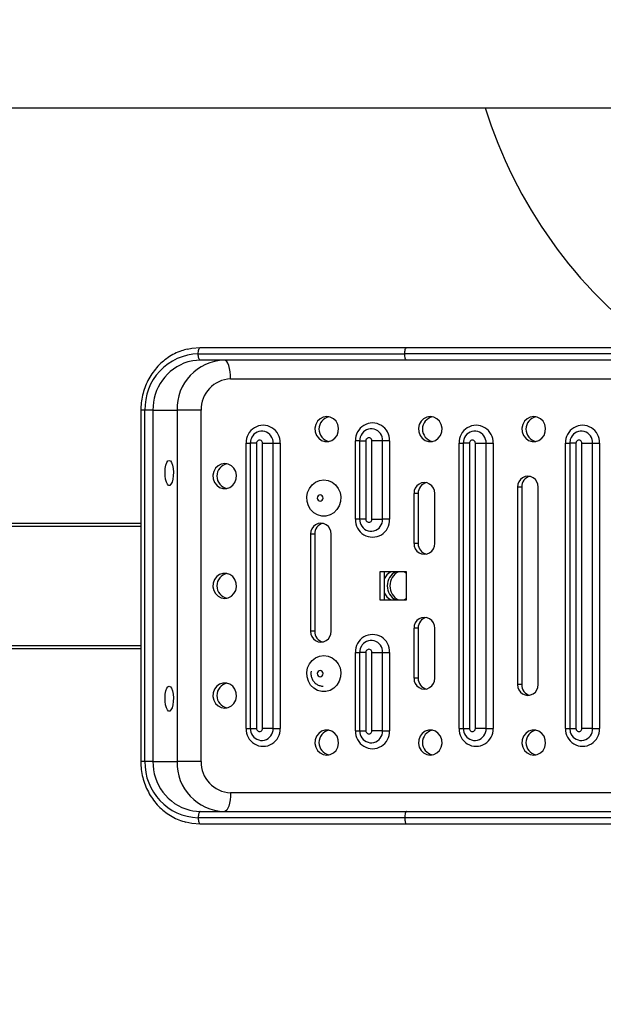
# Model space of a CAD drawing. Units: millimetres. Extents: x -520 to 11285, y 7006 to 11324.
# Drawn here: x 8759 to 8945, y 8791 to 9105 of the extents above; entities that cross this region are included whole.
import ezdxf

# ---------------------------------------------------------------- set-up
doc = ezdxf.new("R2010")
doc.units = ezdxf.units.MM
doc.layers.add('标注层', color=6, linetype='Continuous')
doc.styles.get("Standard").update_dxf_attribs({"font": 'arial.ttf'})
doc.dimstyles.new('1：80', dxfattribs={"dimtxt": 80, "dimasz": 2.5, "dimexe": 1.25, "dimexo": 0.625, "dimtad": 1, "dimdec": 0, "dimdsep": 46, "dimtxsty": 'Standard', "dimcen": 2.5, "dimadec": 0, "dimazin": 0, "dimtfac": 1, "dimtdec": 0, "dimtmove": 0, "dimatfit": 3, "dimfxl": 1, "dimarcsym": 0})

# ---------------------------------------------------------------- blocks, each defined once
blk = doc.blocks.new('*D36')
at = {"layer": 'Defpoints', "color": 0, "transparency": 16777216}
for p in [(8924.07, 10951.78), (6475.58, 7290.78), (8924.07, 7290.78)]:
    blk.add_point(p, dxfattribs=at)
at = {"layer": '标注层', "color": 0, "lineweight": -2, "transparency": 16777216}
for p, q in [((8923.45, 10951.78), (6474.33, 10951.78)), ((6475.58, 10949.28), (6475.58, 7293.28)), ((8923.45, 7290.78), (6474.33, 7290.78))]:
    blk.add_line(p, q, dxfattribs=at)
at = {"layer": '标注层', "color": 0, "transparency": 16777216}
for points in [[(6475.16, 10949.28), (6475.99, 10949.28), (6475.58, 10951.78)], [(6475.16, 7293.28), (6475.99, 7293.28), (6475.58, 7290.78)]]:
    blk.add_solid(points, dxfattribs=at)
at = {"layer": '标注层', "color": 0, "transparency": 16777216, "insert": (6434.08, 9121.28), "char_height": 80, "attachment_point": 5, "rotation": 90}
blk.add_mtext('3661', dxfattribs=at)

msp = doc.modelspace()

# ---------------------------------------------------------------- linework, layer by layer
at = {"color": 7, "linetype": 'Continuous', "lineweight": 25}
for p, q in [((8670.21, 9076.95), (9290.58, 9076.95)), ((8816.13, 9000.45), (8881.95, 9000.45)), ((8881.95, 9000.45), (9042.55, 9000.45)), ((8815.46, 8998.45), (8881.29, 8998.45)), ((9041.88, 8998.45), (8881.29, 8998.45)), ((8881.95, 8996.45), (8816.13, 8996.45)), ((9042.55, 8996.45), (8881.95, 8996.45)), ((8825.8, 8990.45), (9118.05, 8990.45)), ((8797.16, 8980.45), (8797.16, 8868.45)), ((8801.05, 8980.45), (8798.49, 8980.45)), ((8798.49, 8868.45), (8798.49, 8980.45)), ((8801.05, 8980.45), (8808.72, 8980.45)), ((8801.05, 8980.45), (8801.05, 8868.45)), ((8808.72, 8980.45), (8808.72, 8868.45)), ((8816.38, 8980.45), (8808.72, 8980.45)), ((8816.38, 8868.45), (8816.38, 8980.45)), ((8830.73, 8878.95), (8830.73, 8969.95)), ((8832.06, 8969.95), (8832.06, 8878.95)), ((8834.06, 8969.95), (8834.06, 8878.95)), ((8835.95, 8969.95), (8839.35, 8969.95)), ((8835.95, 8878.95), (8835.95, 8969.95)), ((8839.35, 8878.95), (8839.35, 8969.95)), ((8839.35, 8969.95), (8841.61, 8969.95)), ((8841.61, 8969.95), (8841.61, 8878.95)), ((8865.6, 8945.7), (8865.6, 8970.7)), ((8866.93, 8970.7), (8866.93, 8945.7)), ((8868.93, 8970.7), (8868.93, 8945.7)), ((8870.81, 8945.7), (8870.81, 8970.7)), ((8874.21, 8970.7), (8870.81, 8970.7)), ((8874.21, 8945.7), (8874.21, 8970.7)), ((8876.48, 8970.7), (8874.21, 8970.7)), ((8876.48, 8970.7), (8876.48, 8945.7)), ((8898.61, 8878.95), (8898.61, 8969.95)), ((8899.94, 8969.95), (8899.94, 8878.95)), ((8901.94, 8969.95), (8901.94, 8878.95)), ((8903.82, 8969.95), (8907.22, 8969.95)), ((8903.82, 8878.95), (8903.82, 8969.95)), ((8907.22, 8878.95), (8907.22, 8969.95)), ((8907.22, 8969.95), (8909.49, 8969.95)), ((8909.49, 8969.95), (8909.49, 8878.95)), ((8932.55, 8878.95), (8932.55, 8969.95)), ((8933.88, 8969.95), (8933.88, 8878.95)), ((8935.88, 8969.95), (8935.88, 8878.95)), ((8937.76, 8969.95), (8941.16, 8969.95)), ((8937.76, 8878.95), (8937.76, 8969.95)), ((8941.16, 8878.95), (8941.16, 8969.95)), ((8941.16, 8969.95), (8943.43, 8969.95)), ((8943.43, 8969.95), (8943.43, 8878.95)), ((8917.25, 8955.95), (8917.25, 8892.95)), ((8918.58, 8955.95), (8917.25, 8955.95)), ((8918.58, 8955.95), (8918.58, 8892.95)), ((8923.85, 8892.95), (8923.85, 8955.95)), ((8884.25, 8953.95), (8884.25, 8937.95)), ((8885.59, 8953.95), (8884.25, 8953.95)), ((8885.59, 8953.95), (8885.59, 8937.95)), ((8890.85, 8937.95), (8890.85, 8953.95)), ((8682.85, 8944.45), (8797.16, 8944.45)), ((8870.81, 8945.7), (8874.21, 8945.7)), ((8876.48, 8945.7), (8874.21, 8945.7)), ((8851.26, 8940.96), (8851.26, 8909.96)), ((8852.59, 8940.96), (8851.26, 8940.96)), ((8852.59, 8940.96), (8852.59, 8909.96)), ((8857.86, 8909.96), (8857.86, 8940.96)), ((8885.59, 8937.95), (8884.25, 8937.95)), ((8881.9, 8928.95), (8873.41, 8928.95)), ((8873.41, 8928.95), (8873.41, 8919.95)), ((8874.74, 8928.95), (8874.74, 8919.95)), ((8881.9, 8919.95), (8881.9, 8928.95)), ((8873.41, 8919.95), (8881.9, 8919.95)), ((8852.59, 8909.96), (8851.26, 8909.96)), ((8884.25, 8910.95), (8884.25, 8894.95)), ((8885.59, 8910.95), (8884.25, 8910.95)), ((8885.59, 8910.95), (8885.59, 8894.95)), ((8890.85, 8894.95), (8890.85, 8910.95)), ((8682.85, 8904.45), (8797.16, 8904.45)), ((8865.6, 8878.2), (8865.6, 8903.2)), ((8866.93, 8903.2), (8866.93, 8878.2)), ((8868.93, 8903.2), (8868.93, 8878.2)), ((8870.81, 8903.2), (8874.21, 8903.2)), ((8870.81, 8878.2), (8870.81, 8903.2)), ((8874.21, 8878.2), (8874.21, 8903.2)), ((8874.21, 8903.2), (8876.48, 8903.2)), ((8876.48, 8903.2), (8876.48, 8878.2)), ((8885.59, 8894.95), (8884.25, 8894.95)), ((8918.58, 8892.95), (8917.25, 8892.95)), ((8839.35, 8878.95), (8835.95, 8878.95)), ((8839.35, 8878.95), (8841.61, 8878.95)), ((8874.21, 8878.2), (8870.81, 8878.2)), ((8874.21, 8878.2), (8876.48, 8878.2)), ((8907.22, 8878.95), (8903.82, 8878.95)), ((8907.22, 8878.95), (8909.49, 8878.95)), ((8941.16, 8878.95), (8937.76, 8878.95)), ((8941.16, 8878.95), (8943.43, 8878.95)), ((8801.05, 8868.45), (8798.49, 8868.45)), ((8801.05, 8868.45), (8808.72, 8868.45)), ((8816.38, 8868.45), (8808.72, 8868.45)), ((9118.05, 8858.45), (8825.8, 8858.45)), ((8816.13, 8852.45), (8881.95, 8852.45)), ((8881.95, 8852.45), (9042.55, 8852.45)), ((8881.29, 8850.45), (8815.46, 8850.45)), ((9041.88, 8850.45), (8881.29, 8850.45)), ((8881.95, 8848.45), (8816.13, 8848.45)), ((9042.55, 8848.45), (8881.95, 8848.45))]:
    msp.add_line(p, q, dxfattribs=at)
at = {"color": 8, "linetype": 'Continuous', "lineweight": 25}
for p, q in [((8798.49, 8980.45), (8797.16, 8980.45)), ((8830.73, 8969.95), (8832.06, 8969.95)), ((8834.06, 8969.95), (8832.06, 8969.95)), ((8866.93, 8970.7), (8865.6, 8970.7)), ((8866.93, 8970.7), (8868.93, 8970.7)), ((8898.61, 8969.95), (8899.94, 8969.95)), ((8901.94, 8969.95), (8899.94, 8969.95)), ((8932.55, 8969.95), (8933.88, 8969.95)), ((8935.88, 8969.95), (8933.88, 8969.95)), ((8682.52, 8943.45), (8797.16, 8943.45)), ((8866.93, 8945.7), (8865.6, 8945.7)), ((8868.93, 8945.7), (8866.93, 8945.7)), ((8682.52, 8905.45), (8797.16, 8905.45)), ((8865.6, 8903.2), (8866.93, 8903.2)), ((8868.93, 8903.2), (8866.93, 8903.2)), ((8830.73, 8878.95), (8832.06, 8878.95)), ((8832.06, 8878.95), (8834.06, 8878.95)), ((8865.6, 8878.2), (8866.93, 8878.2)), ((8866.93, 8878.2), (8868.93, 8878.2)), ((8898.61, 8878.95), (8899.94, 8878.95)), ((8899.94, 8878.95), (8901.94, 8878.95)), ((8932.55, 8878.95), (8933.88, 8878.95)), ((8933.88, 8878.95), (8935.88, 8878.95)), ((8798.49, 8868.45), (8797.16, 8868.45))]:
    msp.add_line(p, q, dxfattribs=at)
at = {"color": 7, "linetype": 'Continuous', "lineweight": 25, "flags": 128}
for points in [[(8812.08, 8999.99), (8813.45, 9000.25), (8816.13, 9000.45)], [(8815.46, 8998.45), (8815.48, 8998.84), (8815.51, 8999.22), (8815.57, 8999.57), (8815.66, 8999.87), (8815.76, 9000.12), (8815.87, 9000.3), (8816, 9000.42), (8816.13, 9000.45)], [(8881.29, 8998.45), (8881.3, 8998.84), (8881.34, 8999.22), (8881.4, 8999.57), (8881.48, 8999.87), (8881.58, 9000.12), (8881.7, 9000.3), (8881.82, 9000.42), (8881.95, 9000.45)], [(8816.13, 8996.45), (8816, 8996.49), (8815.87, 8996.61), (8815.76, 8996.79), (8815.66, 8997.04), (8815.57, 8997.34), (8815.51, 8997.69), (8815.48, 8998.06), (8815.46, 8998.45)], [(8881.95, 8996.45), (8881.82, 8996.49), (8881.7, 8996.61), (8881.58, 8996.79), (8881.48, 8997.04), (8881.4, 8997.34), (8881.34, 8997.69), (8881.3, 8998.06), (8881.29, 8998.45)], [(8816.13, 8996.45), (8813.77, 8996.26), (8812.15, 8995.89)], [(8825.8, 8990.45), (8825.76, 8991.62), (8825.65, 8992.75), (8825.47, 8993.79), (8825.22, 8994.7), (8824.91, 8995.44), (8824.57, 8996), (8824.19, 8996.34), (8823.8, 8996.45)], [(8856.44, 8978.45), (8855.33, 8978.28), (8854.32, 8977.76), (8853.49, 8976.95), (8852.93, 8975.92), (8852.68, 8974.75), (8852.77, 8973.56), (8853.18, 8972.45), (8853.88, 8971.52), (8854.81, 8970.85), (8855.88, 8970.5), (8857, 8970.5), (8858.08, 8970.85), (8859.01, 8971.52), (8859.71, 8972.45), (8860.12, 8973.56), (8860.2, 8974.75), (8859.95, 8975.92), (8859.39, 8976.95), (8858.57, 8977.76), (8857.55, 8978.28), (8856.44, 8978.45)], [(8889.44, 8978.45), (8888.33, 8978.28), (8887.31, 8977.76), (8886.49, 8976.95), (8885.93, 8975.92), (8885.68, 8974.75), (8885.76, 8973.56), (8886.17, 8972.45), (8886.87, 8971.52), (8887.8, 8970.85), (8888.87, 8970.5), (8890, 8970.5), (8891.07, 8970.85), (8892, 8971.52), (8892.7, 8972.45), (8893.11, 8973.56), (8893.2, 8974.75), (8892.95, 8975.92), (8892.39, 8976.95), (8891.56, 8977.76), (8890.55, 8978.28), (8889.44, 8978.45)], [(8922.43, 8978.45), (8921.32, 8978.28), (8920.31, 8977.76), (8919.48, 8976.95), (8918.92, 8975.92), (8918.67, 8974.75), (8918.76, 8973.56), (8919.17, 8972.45), (8919.87, 8971.52), (8920.8, 8970.85), (8921.87, 8970.5), (8922.99, 8970.5), (8924.07, 8970.85), (8925, 8971.52), (8925.7, 8972.45), (8926.11, 8973.56), (8926.19, 8974.75), (8925.94, 8975.92), (8925.38, 8976.95), (8924.56, 8977.76), (8923.54, 8978.28), (8922.43, 8978.45)], [(8832.51, 8971.8), (8832.24, 8971.15), (8832.07, 8969.95)], [(8867.37, 8972.55), (8867.11, 8971.9), (8866.93, 8970.7)], [(8900.38, 8971.8), (8900.12, 8971.15), (8899.94, 8969.95)], [(8934.32, 8971.8), (8934.06, 8971.15), (8933.88, 8969.95)], [(8806.22, 8964.45), (8806.61, 8964.28), (8806.97, 8963.76), (8807.26, 8962.95), (8807.46, 8961.92), (8807.55, 8960.75), (8807.52, 8959.56), (8807.37, 8958.45), (8807.12, 8957.52), (8806.79, 8956.85), (8806.41, 8956.5), (8806.02, 8956.5), (8805.64, 8956.85), (8805.31, 8957.52), (8805.06, 8958.45), (8804.92, 8959.56), (8804.89, 8960.75), (8804.97, 8961.92), (8805.17, 8962.95), (8805.46, 8963.76), (8805.82, 8964.28), (8806.22, 8964.45)], [(8823.92, 8963.45), (8822.81, 8963.28), (8821.79, 8962.76), (8820.97, 8961.95), (8820.41, 8960.92), (8820.16, 8959.75), (8820.24, 8958.56), (8820.65, 8957.45), (8821.35, 8956.52), (8822.28, 8955.85), (8823.36, 8955.5), (8824.48, 8955.5), (8825.55, 8955.85), (8826.48, 8956.52), (8827.18, 8957.45), (8827.59, 8958.56), (8827.68, 8959.75), (8827.43, 8960.92), (8826.87, 8961.95), (8826.04, 8962.76), (8825.03, 8963.28), (8823.92, 8963.45)], [(8855.5, 8958.22), (8856.85, 8958.04), (8858.12, 8957.51), (8859.22, 8956.66), (8860.09, 8955.55), (8860.67, 8954.24), (8860.93, 8952.82), (8860.84, 8951.37), (8860.42, 8950), (8859.69, 8948.78), (8858.7, 8947.79), (8857.5, 8947.09), (8856.18, 8946.73), (8854.82, 8946.73), (8853.5, 8947.09), (8852.3, 8947.79), (8851.31, 8948.78), (8850.58, 8950), (8850.16, 8951.37), (8850.07, 8952.82), (8850.33, 8954.24), (8850.91, 8955.55), (8851.78, 8956.66), (8852.88, 8957.51), (8854.15, 8958.04), (8855.5, 8958.22)], [(8854.33, 8953.45), (8853.97, 8953.38), (8853.66, 8953.16), (8853.46, 8952.84), (8853.39, 8952.45), (8853.46, 8952.07), (8853.66, 8951.75), (8853.97, 8951.53), (8854.33, 8951.45), (8854.69, 8951.53), (8855, 8951.75), (8855.2, 8952.07), (8855.27, 8952.45), (8855.2, 8952.84), (8855, 8953.16), (8854.69, 8953.38), (8854.33, 8953.45)], [(8866.93, 8945.7), (8867.11, 8944.51), (8867.31, 8943.99)], [(8823.92, 8920.45), (8825.03, 8920.63), (8826.04, 8921.15), (8826.87, 8921.96), (8827.43, 8922.99), (8827.68, 8924.16), (8827.59, 8925.34), (8827.18, 8926.45), (8826.48, 8927.39), (8825.55, 8928.06), (8824.48, 8928.41), (8823.36, 8928.41), (8822.28, 8928.06), (8821.35, 8927.39), (8820.65, 8926.45), (8820.24, 8925.34), (8820.16, 8924.16), (8820.41, 8922.99), (8820.97, 8921.96), (8821.79, 8921.15), (8822.81, 8920.63), (8823.92, 8920.45)], [(8881.9, 8928.39), (8881.16, 8928.89), (8881.04, 8928.95)], [(8881.04, 8919.95), (8881.16, 8920.01), (8881.9, 8920.52)], [(8867.37, 8905.05), (8867.11, 8904.4), (8866.93, 8903.2)], [(8855.5, 8902.22), (8856.85, 8902.04), (8858.12, 8901.51), (8859.22, 8900.66), (8860.09, 8899.55), (8860.67, 8898.24), (8860.93, 8896.82), (8860.84, 8895.37), (8860.42, 8894), (8859.69, 8892.78), (8858.7, 8891.79), (8857.5, 8891.09), (8856.18, 8890.73), (8854.82, 8890.73), (8853.5, 8891.09), (8852.3, 8891.79), (8851.31, 8892.78), (8850.58, 8894), (8850.16, 8895.37), (8850.07, 8896.82), (8850.33, 8898.24), (8850.91, 8899.55), (8851.78, 8900.66), (8852.88, 8901.51), (8854.15, 8902.04), (8855.5, 8902.22)], [(8854.33, 8895.45), (8854.69, 8895.53), (8855, 8895.75), (8855.2, 8896.07), (8855.27, 8896.45), (8855.2, 8896.84), (8855, 8897.16), (8854.69, 8897.38), (8854.33, 8897.45), (8853.97, 8897.38), (8853.66, 8897.16), (8853.46, 8896.84), (8853.39, 8896.45), (8853.46, 8896.07), (8853.66, 8895.75), (8853.97, 8895.53), (8854.33, 8895.45)], [(8823.92, 8885.45), (8825.03, 8885.63), (8826.04, 8886.15), (8826.87, 8886.96), (8827.43, 8887.99), (8827.68, 8889.16), (8827.59, 8890.34), (8827.18, 8891.45), (8826.48, 8892.39), (8825.55, 8893.06), (8824.48, 8893.41), (8823.36, 8893.41), (8822.28, 8893.06), (8821.35, 8892.39), (8820.65, 8891.45), (8820.24, 8890.34), (8820.16, 8889.16), (8820.41, 8887.99), (8820.97, 8886.96), (8821.79, 8886.15), (8822.81, 8885.63), (8823.92, 8885.45)], [(8806.22, 8892.45), (8806.61, 8892.28), (8806.97, 8891.76), (8807.26, 8890.95), (8807.46, 8889.92), (8807.55, 8888.75), (8807.52, 8887.56), (8807.37, 8886.45), (8807.12, 8885.52), (8806.79, 8884.85), (8806.41, 8884.5), (8806.02, 8884.5), (8805.64, 8884.85), (8805.31, 8885.52), (8805.06, 8886.45), (8804.92, 8887.56), (8804.89, 8888.75), (8804.97, 8889.92), (8805.17, 8890.95), (8805.46, 8891.76), (8805.82, 8892.28), (8806.22, 8892.45)], [(8832.07, 8878.95), (8832.24, 8877.76), (8832.44, 8877.24)], [(8856.44, 8870.45), (8857.55, 8870.63), (8858.57, 8871.15), (8859.39, 8871.96), (8859.95, 8872.99), (8860.2, 8874.16), (8860.12, 8875.34), (8859.71, 8876.45), (8859.01, 8877.39), (8858.08, 8878.06), (8857, 8878.41), (8855.88, 8878.41), (8854.81, 8878.06), (8853.88, 8877.39), (8853.18, 8876.45), (8852.77, 8875.34), (8852.68, 8874.16), (8852.93, 8872.99), (8853.49, 8871.96), (8854.32, 8871.15), (8855.33, 8870.63), (8856.44, 8870.45)], [(8866.93, 8878.2), (8867.11, 8877.01), (8867.31, 8876.49)], [(8889.44, 8870.45), (8890.55, 8870.63), (8891.56, 8871.15), (8892.39, 8871.96), (8892.95, 8872.99), (8893.2, 8874.16), (8893.11, 8875.34), (8892.7, 8876.45), (8892, 8877.39), (8891.07, 8878.06), (8890, 8878.41), (8888.87, 8878.41), (8887.8, 8878.06), (8886.87, 8877.39), (8886.17, 8876.45), (8885.76, 8875.34), (8885.68, 8874.16), (8885.93, 8872.99), (8886.49, 8871.96), (8887.31, 8871.15), (8888.33, 8870.63), (8889.44, 8870.45)], [(8899.94, 8878.95), (8900.12, 8877.76), (8900.32, 8877.24)], [(8922.43, 8870.45), (8923.54, 8870.63), (8924.56, 8871.15), (8925.38, 8871.96), (8925.94, 8872.99), (8926.19, 8874.16), (8926.11, 8875.34), (8925.7, 8876.45), (8925, 8877.39), (8924.07, 8878.06), (8922.99, 8878.41), (8921.87, 8878.41), (8920.8, 8878.06), (8919.87, 8877.39), (8919.17, 8876.45), (8918.76, 8875.34), (8918.67, 8874.16), (8918.92, 8872.99), (8919.48, 8871.96), (8920.31, 8871.15), (8921.32, 8870.63), (8922.43, 8870.45)], [(8933.88, 8878.95), (8934.06, 8877.76), (8934.26, 8877.24)], [(8825.8, 8858.45), (8825.76, 8857.28), (8825.65, 8856.16), (8825.47, 8855.12), (8825.22, 8854.21), (8824.91, 8853.47), (8824.57, 8852.91), (8824.19, 8852.57), (8823.8, 8852.45)], [(8812.78, 8852.86), (8813.77, 8852.65), (8816.13, 8852.45)], [(8816.13, 8852.45), (8816, 8852.42), (8815.87, 8852.3), (8815.76, 8852.12), (8815.66, 8851.87), (8815.57, 8851.57), (8815.51, 8851.22), (8815.48, 8850.84), (8815.46, 8850.45)], [(8881.95, 8852.45), (8881.82, 8852.42), (8881.7, 8852.3), (8881.58, 8852.12), (8881.48, 8851.87), (8881.4, 8851.57), (8881.34, 8851.22), (8881.3, 8850.84), (8881.29, 8850.45)], [(8815.46, 8850.45), (8815.48, 8850.06), (8815.51, 8849.69), (8815.57, 8849.34), (8815.66, 8849.04), (8815.76, 8848.79), (8815.87, 8848.61), (8816, 8848.49), (8816.13, 8848.45)], [(8881.29, 8850.45), (8881.3, 8850.06), (8881.34, 8849.69), (8881.4, 8849.34), (8881.48, 8849.04), (8881.58, 8848.79), (8881.7, 8848.61), (8881.82, 8848.49), (8881.95, 8848.45)], [(8816.13, 8848.45), (8813.45, 8848.66), (8811.55, 8849.05)]]:
    msp.add_lwpolyline(points, dxfattribs=at)
at = {"color": 7, "linetype": 'Continuous', "lineweight": 25}
for centre, radius, start, end in [((9050.21, 9121.47), 149.99, 197.2639, 233.786), ((8815.94, 8981), 17.46, 91.5778, 181.7993), ((8824.27, 8980.9), 15.56, 91.7384, 181.6388), ((8826.1, 8980.73), 9.73, 91.7384, 181.6387), ((8857.99, 8974.45), 4.04, 102.6716, 257.3284), ((8890.99, 8974.45), 4.04, 102.6715, 257.3285), ((8923.98, 8974.45), 4.04, 102.6714, 257.3286), ((8836.17, 8970.21), 5.45, 357.2812, 182.7188), ((8871.04, 8970.96), 5.45, 357.2813, 182.7187), ((8904.05, 8970.21), 5.45, 357.2812, 182.7188), ((8937.99, 8970.21), 5.45, 357.2812, 182.7188), ((8869.87, 8970.75), 0.944, 357.2812, 182.7188), ((8835.01, 8970), 0.944, 357.2812, 182.7188), ((8902.88, 8970), 0.944, 357.2812, 182.7188), ((8936.82, 8970), 0.944, 357.2814, 182.7186), ((8825.47, 8959.45), 4.04, 102.6715, 257.3285), ((8920.55, 8956.1), 3.3, 357.4428, 182.5572), ((8922.03, 8956.03), 3.45, 103.7386, 181.2139), ((8887.55, 8954.1), 3.3, 357.4428, 182.5572), ((8889.04, 8954.03), 3.45, 103.7386, 181.2139), ((8854.56, 8941.11), 3.3, 357.4432, 182.5568), ((8856.04, 8941.03), 3.45, 103.7387, 181.2137), ((8871.04, 8945.45), 5.45, 177.2812, 2.7188), ((8869.87, 8945.66), 0.944, 177.2812, 2.7188), ((8887.55, 8937.81), 3.3, 177.443, 2.557), ((8889.04, 8937.88), 3.45, 178.7866, 256.261), ((8825.47, 8924.45), 4.04, 102.6716, 257.3284), ((8879.18, 8924.65), 4.86, 117.5242, 155.853), ((8880.87, 8924.45), 5.12, 118.3865, 241.6135), ((8880.87, 8924.45), 5.12, 118.4014, 241.5986), ((8881.7, 8924.45), 5.12, 118.3865, 241.6135), ((8879.18, 8924.26), 4.86, 204.1469, 242.4763), ((8887.55, 8911.1), 3.3, 357.4428, 182.5572), ((8889.04, 8911.03), 3.45, 103.7386, 181.2139), ((8854.56, 8909.81), 3.3, 177.443, 2.557), ((8856.04, 8909.89), 3.45, 178.7861, 256.2614), ((8871.04, 8903.46), 5.45, 357.2811, 182.7189), ((8869.87, 8903.25), 0.944, 357.2806, 182.7194), ((8825.47, 8889.45), 4.04, 102.6717, 257.3283), ((8887.55, 8894.81), 3.3, 177.443, 2.557), ((8889.04, 8894.88), 3.45, 178.7863, 256.2613), ((8920.55, 8892.81), 3.3, 177.4428, 2.5572), ((8922.03, 8892.88), 3.45, 178.7864, 256.2609), ((8836.17, 8878.7), 5.45, 177.2813, 2.7187), ((8835.01, 8878.91), 0.944, 177.2815, 2.7185), ((8857.99, 8874.45), 4.04, 102.6716, 257.3284), ((8871.04, 8877.95), 5.45, 177.2812, 2.7188), ((8869.87, 8878.16), 0.944, 177.2812, 2.7188), ((8890.99, 8874.45), 4.04, 102.6715, 257.3285), ((8904.05, 8878.7), 5.45, 177.2812, 2.7188), ((8902.88, 8878.91), 0.944, 177.2815, 2.7185), ((8923.98, 8874.45), 4.04, 102.6714, 257.3286), ((8937.99, 8878.7), 5.45, 177.2812, 2.7188), ((8936.82, 8878.91), 0.944, 177.2816, 2.7184), ((8816.04, 8868), 17.56, 178.5206, 268.1022), ((8824.27, 8868.01), 15.56, 178.3611, 268.2617), ((8826.1, 8868.18), 9.73, 178.3612, 268.2615)]:
    msp.add_arc(centre, radius, start, end, dxfattribs=at)
at = {"color": 8, "linetype": 'Continuous', "lineweight": 25}
for centre, radius, start, end in [((8816.9, 8980.76), 15.85, 107.4235, 181.1121), ((8835.73, 8970.16), 3.62, 356.6932, 153.1835), ((8870.6, 8970.91), 3.62, 356.6935, 153.1833), ((8903.61, 8970.16), 3.62, 356.6934, 153.1834), ((8937.55, 8970.16), 3.62, 356.6933, 153.1835), ((8870.6, 8945.51), 3.62, 204.8005, 3.1458), ((8870.6, 8903.41), 3.62, 356.6931, 153.1836), ((8835.73, 8878.76), 3.62, 204.8004, 3.1457), ((8870.6, 8878.01), 3.62, 204.8004, 3.146), ((8903.61, 8878.76), 3.62, 204.8004, 3.1458), ((8937.55, 8878.76), 3.62, 204.8003, 3.1458), ((8816.82, 8868.11), 15.78, 178.7346, 255.1448)]:
    msp.add_arc(centre, radius, start, end, dxfattribs=at)
at = {"color": 7, "linetype": 'Continuous', "lineweight": 25}
for points, knots in [([(8812.04, 8999.96), (8811.4, 8999.8), (8809.99, 8999.44), (8807.91, 8998.53), (8805.82, 8997.31), (8803.9, 8995.81), (8802.17, 8994.08), (8800.66, 8992.12), (8799.4, 8989.98), (8798.39, 8987.69), (8797.67, 8985.29), (8797.24, 8982.86), (8797.19, 8981.24), (8797.16, 8980.45)], [0, 0, 0, 0, 0.076353, 0.168985, 0.261671, 0.354435, 0.447288, 0.540237, 0.633278, 0.726406, 0.819608, 0.912873, 1, 1, 1, 1]), ([(8851.46, 8897.18), (8851.42, 8896.83), (8851.34, 8896.1), (8851.6, 8895.01), (8852.15, 8893.99), (8852.98, 8893.17), (8853.97, 8892.65), (8854.79, 8892.47), (8855.24, 8892.46), (8855.33, 8892.45)], [0, 0, 0, 0, 0.150059, 0.313061, 0.477716, 0.642921, 0.807344, 0.959022, 1, 1, 1, 1]), ([(8797.16, 8868.45), (8797.17, 8867.99), (8797.2, 8866.69), (8797.47, 8864.57), (8798.08, 8862.12), (8798.98, 8859.78), (8800.15, 8857.57), (8801.58, 8855.54), (8803.23, 8853.71), (8805.09, 8852.12), (8807.13, 8850.79), (8809.27, 8849.74), (8810.77, 8849.29), (8811.5, 8849.07)], [0, 0, 0, 0, 0.052366, 0.147725, 0.243132, 0.33853, 0.433898, 0.529219, 0.624474, 0.719645, 0.814717, 0.909685, 1, 1, 1, 1])]:
    msp.add_open_spline(points, degree=3, knots=knots, dxfattribs=at)

# ---------------------------------------------------------------- dimensions: what is measured, and where the dimension line sits
at = {"layer": '标注层'}
dim = msp.add_linear_dim(base=(6475.58, 7290.78), p1=(8924.07, 10951.78), p2=(8924.07, 7290.78), angle=90, dimstyle='1：80', dxfattribs=at)
dim.commit()
dim.dimension.update_dxf_attribs({"geometry": '*D36', "text_midpoint": (6434.08, 9121.28)})

doc.saveas('drawing.dxf')
